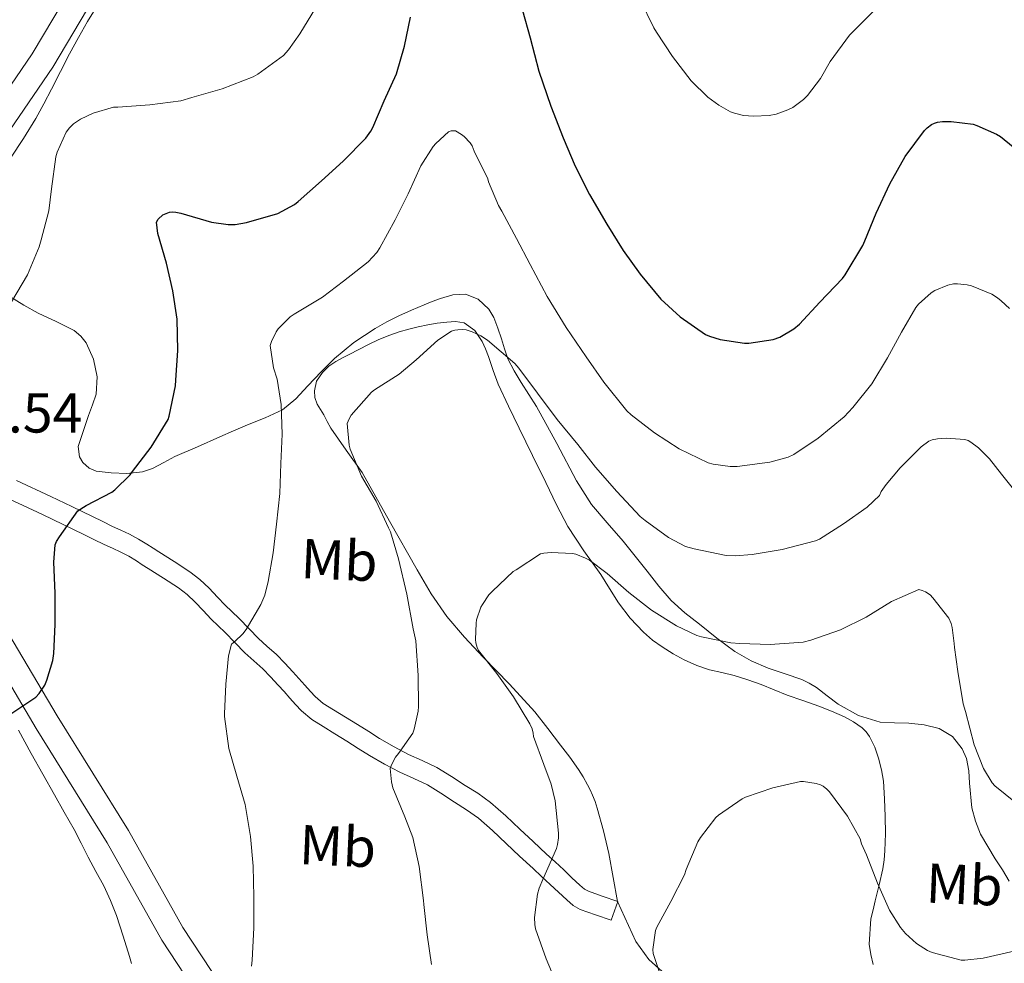
# Model space of a CAD drawing. Units: metres. Extents: x 559912 to 566803, y 4700931 to 4705619.
# Drawn here: x 565509 to 565684, y 4702916 to 4703084 of the extents above; entities that cross this region are included whole.
import ezdxf
from ezdxf.enums import TextEntityAlignment as Align

# ---------------------------------------------------------------- set-up
doc = ezdxf.new("R2010")
doc.units = ezdxf.units.M
doc.header["$MEASUREMENT"] = 0
doc.linetypes.add('DGN Style 3', pattern=[120.3314, 85.951, -34.3804])
for name, color, linetype, lineweight in [('Nivel 21', 7, 'Continuous', 0), ('Nivel 35', 7, 'Continuous', 0), ('Nivel 36', 7, 'Continuous', 0), ('Nivel 37', 7, 'Continuous', 0), ('Nivel 4', 7, 'Continuous', 0), ('Nivel 41', 7, 'Continuous', 0), ('Nivel 5', 7, 'Continuous', 0), ('Nivel 57', 7, 'Continuous', 0)]:
    doc.layers.add(name, color=color, linetype=linetype, lineweight=lineweight)
doc.styles.add('Style-Arial', font='txt')
doc.styles.add('Style-Arial Narrow', font='txt')

msp = doc.modelspace()

# ---------------------------------------------------------------- linework, layer by layer
at = {"layer": 'Nivel 21', "color": 7, "linetype": 'DGN Style 3', "lineweight": 0}
for points in [[(565489.62, 4703009.08, 477.88), (565489.11, 4703012.4, 478.47), (565489.16, 4703014.7, 478.43), (565489.75, 4703023.36, 478.72), (565497.67, 4703046.86, 479.73), (565505.57, 4703061.65, 480.21), (565515.09, 4703075.5, 480.8), (565524.61, 4703091.54, 481.7), (565531.78, 4703105.58, 482.75), (565540.33, 4703125.95, 483.49), (565548.2, 4703147.15, 483.91), (565548.33, 4703147.67, 483.92), (565550.22, 4703150.77, 484.04), (565552.1, 4703153.88, 484.16)], [(565507.23, 4702998.68, 476.36), (565513.24, 4702995.88, 475.61), (565516.94, 4702994.11, 475.22), (565520.61, 4702992.34, 474.83), (565522.41, 4702991.45, 474.47), (565524.21, 4702990.56, 474.13), (565525.7, 4702989.88, 474.07), (565527.19, 4702989.19, 474.03), (565528.6, 4702988.44, 473.92), (565529.96, 4702987.62, 473.76), (565531.01, 4702986.94, 473.54), (565532.07, 4702986.26, 473.31), (565534.76, 4702984.54, 472.89), (565537.44, 4702982.8, 472.46), (565539, 4702981.62, 472.19), (565540.42, 4702980.28, 471.87), (565541.84, 4702978.76, 471.43), (565543.27, 4702977.25, 470.97), (565544.52, 4702976.06, 470.63), (565545.78, 4702974.87, 470.3), (565547.5, 4702973.06, 469.88), (565549.24, 4702971.25, 469.52), (565550.84, 4702969.82, 469.27), (565552.45, 4702968.39, 469.05)], [(565546.34, 4702910.03, 470.43), (565538.23, 4702922.37, 470.99), (565528.53, 4702939.65, 472.16), (565515.83, 4702960.06, 473.75), (565502.84, 4702982, 475.17)], [(565552.45, 4702968.39, 469.05), (565553.86, 4702966.96, 468.88), (565555.22, 4702965.51, 468.7), (565556.26, 4702964.35, 468.54), (565557.3, 4702963.19, 468.37), (565558.3, 4702962.04, 468.29), (565559.32, 4702960.9, 468.22), (565561.16, 4702959.39, 467.94), (565563.2, 4702958.12, 467.65), (565565.31, 4702956.82, 467.45), (565567.41, 4702955.52, 467.25), (565569.42, 4702954.24, 466.93), (565571.43, 4702952.96, 466.51), (565574.12, 4702951.42, 465.79), (565576.85, 4702949.99, 465.05), (565579.32, 4702948.88, 464.71), (565581.75, 4702947.73, 464.35), (565584.18, 4702946.25, 463.62), (565586.59, 4702944.69, 462.89), (565588.74, 4702943.32, 462.43), (565590.83, 4702941.84, 461.97), (565593.34, 4702939.64, 461.26), (565595.78, 4702937.33, 460.57), (565598.17, 4702935.08, 460.38), (565600.56, 4702932.84, 460.29), (565602.09, 4702931.42, 459.88), (565603.62, 4702930.02, 459.49), (565605.08, 4702928.65, 459.38), (565606.56, 4702927.27, 459.28), (565607.7, 4702926.29, 459.1), (565608.96, 4702925.57, 458.81), (565611.71, 4702924.6, 458.07), (565614.47, 4702923.64, 457.33)]]:
    msp.add_polyline3d(points, dxfattribs=at)
at = {"layer": 'Nivel 21', "color": 7, "linetype": 'Continuous', "lineweight": 0}
for points in [[(565501.84, 4703063.92, 480.21), (565511.42, 4703077.85, 480.8), (565520.79, 4703093.64, 481.7)], [(565614.47, 4702923.64, 457.33), (565615.64, 4702926.96, 457.33), (565612.88, 4702927.93, 458.07), (565610.43, 4702928.8, 458.81), (565609.74, 4702929.19, 459.1), (565608.92, 4702929.89, 459.28), (565607.49, 4702931.22, 459.38), (565606.02, 4702932.6, 459.49), (565604.48, 4702934.02, 459.88), (565602.96, 4702935.42, 460.29), (565600.59, 4702937.65, 460.38), (565598.2, 4702939.89, 460.57), (565595.72, 4702942.25, 461.26), (565593.02, 4702944.62, 461.97), (565590.71, 4702946.25, 462.43), (565588.5, 4702947.66, 462.89), (565586.05, 4702949.24, 463.62), (565583.42, 4702950.84, 464.35), (565580.8, 4702952.08, 464.71), (565578.39, 4702953.16, 465.05), (565575.82, 4702954.51, 465.79), (565573.26, 4702955.98, 466.51), (565571.32, 4702957.22, 466.93), (565569.29, 4702958.51, 467.25), (565567.16, 4702959.82, 467.45), (565565.06, 4702961.12, 467.65), (565563.22, 4702962.26, 467.94), (565561.77, 4702963.45, 468.22), (565560.95, 4702964.37, 468.29), (565559.94, 4702965.52, 468.37), (565558.89, 4702966.7, 468.54), (565557.82, 4702967.89, 468.7), (565556.4, 4702969.41, 468.88), (565554.88, 4702970.94, 469.05), (565553.19, 4702972.46, 469.27), (565551.68, 4702973.79, 469.52), (565550.06, 4702975.5, 469.88), (565548.27, 4702977.36, 470.3), (565546.95, 4702978.62, 470.63), (565545.76, 4702979.74, 470.97), (565544.41, 4702981.18, 471.43), (565542.92, 4702982.77, 471.87), (565541.28, 4702984.31, 472.19), (565539.48, 4702985.69, 472.46), (565536.66, 4702987.5, 472.89), (565533.98, 4702989.23, 473.31), (565532.92, 4702989.91, 473.54), (565531.82, 4702990.61, 473.76), (565530.34, 4702991.51, 473.92), (565528.76, 4702992.35, 474.03), (565527.18, 4702993.08, 474.07), (565525.73, 4702993.75, 474.13), (565523.97, 4702994.62, 474.47), (565522.16, 4702995.51, 474.83), (565518.46, 4702997.3, 475.22), (565514.74, 4702999.07, 475.61), (565508.6, 4703001.94, 476.36)], [(565542.68, 4702907.65, 470.43), (565534.5, 4702920.1, 470.99), (565524.77, 4702937.43, 472.16), (565512.1, 4702957.8, 473.75), (565499.04, 4702979.85, 475.17)]]:
    msp.add_polyline3d(points, dxfattribs=at)
at = {"layer": 'Nivel 35', "color": 92, "linetype": 'DGN Style 3', "lineweight": 0}
for points in [[(565507.57, 4703059.28, 481.26), (565509.86, 4703062.82, 481.73), (565512.08, 4703066.37, 482.21), (565513.49, 4703068.95, 482.54), (565514.87, 4703071.56, 482.85), (565516.44, 4703074.73, 483.06), (565518.04, 4703077.89, 483.18), (565519.64, 4703080.76, 483.31), (565521.28, 4703083.6, 483.44), (565522.32, 4703085.36, 483.48)], [(565648.42, 4702966.48, 459.1), (565645.42, 4702967.52, 459.39), (565642.4, 4702968.53, 459.68), (565639.37, 4702969.84, 460.01), (565636.5, 4702971.49, 460.33), (565633.3, 4702973.88, 460.59), (565630.18, 4702976.37, 460.83), (565627.6, 4702978.37, 461.15), (565625.17, 4702980.55, 461.47), (565622.96, 4702983.12, 461.71), (565620.87, 4702985.76, 461.97), (565618.74, 4702988.45, 462.35), (565616.61, 4702991.14, 462.73), (565613.74, 4702994.38, 463.13), (565610.96, 4702997.68, 463.52), (565608.3, 4703001.88, 463.99), (565604.8, 4703008.54, 464.72), (565601.2, 4703015.11, 465.52), (565599.84, 4703017.25, 465.9), (565598.48, 4703019.39, 466.32), (565597.22, 4703021.45, 466.64), (565596.1, 4703023.6, 466.93), (565595.5, 4703025.35, 467.12), (565594.96, 4703027.12, 467.21), (565594.31, 4703029.05, 467.21), (565593.56, 4703030.96, 467.2), (565592.69, 4703032.43, 467.2), (565590.82, 4703034.23, 467.2), (565588.55, 4703035.12, 467.21), (565586.3, 4703034.97, 467.35), (565584.08, 4703034.31, 467.52), (565582.61, 4703033.78, 467.54), (565581.16, 4703033.22, 467.58), (565578.91, 4703032.26, 467.74), (565576.69, 4703031.25, 467.95), (565574.54, 4703030.16, 468.2), (565572.44, 4703028.96, 468.45), (565568.67, 4703026.51, 468.83), (565565.22, 4703023.67, 469.17), (565562.84, 4703021.25, 469.16), (565560.47, 4703018.8, 469.25), (565558.36, 4703016.48, 469.7), (565555.99, 4703014.48, 470.22), (565552.89, 4703013.08, 470.82), (565549.72, 4703011.84, 471.41), (565547.25, 4703010.76, 471.84), (565544.79, 4703009.67, 472.22), (565540.81, 4703007.94, 472.73), (565536.82, 4703006.21, 473.17), (565534.82, 4703005.15, 473.32), (565532.82, 4703004.07, 473.5), (565531.05, 4703003.48, 473.79), (565528.27, 4703003.18, 474.33), (565525.49, 4703003.27, 474.83), (565522.79, 4703003.61, 475.21), (565521.53, 4703004.15, 475.4), (565520.42, 4703005.14, 475.58), (565519.83, 4703006.14, 475.72), (565519.58, 4703007.96, 475.97), (565521.41, 4703013.48, 476.64), (565522.13, 4703015.38, 476.79), (565522.79, 4703017.3, 476.91), (565523, 4703020.4, 477.08), (565522.34, 4703023.54, 477.25), (565521, 4703026.42, 477.41), (565520.06, 4703027.64, 477.52), (565518.87, 4703028.61, 477.68), (565515.69, 4703030.23, 478.36), (565512.5, 4703031.73, 479.15), (565509.94, 4703033.11, 479.7), (565507.43, 4703034.66, 480.22)], [(565685.31, 4702930.59, 457.7), (565684.13, 4702932.6, 457.98), (565682.8, 4702934.56, 458.27), (565681.51, 4702936.76, 458.57), (565680.24, 4702938.98, 458.85), (565679.33, 4702941.28, 459.01), (565678.68, 4702943.67, 459.12), (565678.26, 4702948.04, 459.4), (565678.15, 4702950.26, 459.51), (565677.7, 4702952.45, 459.5), (565676.94, 4702954.15, 459.44), (565675.22, 4702956.34, 459.33), (565672.87, 4702957.79, 459.21), (565670.17, 4702958.44, 459.1), (565667.44, 4702958.71, 458.99), (565664.9, 4702958.76, 458.84), (565662.37, 4702958.91, 458.67), (565658.49, 4702960.12, 458.51), (565654.88, 4702962.1, 458.46), (565652.93, 4702963.6, 458.54), (565651, 4702965.07, 458.73), (565649.73, 4702965.83, 458.92), (565648.42, 4702966.48, 459.1)], [(565508.96, 4702957.49, 473.91), (565510.11, 4702955.4, 473.87), (565511.25, 4702953.31, 473.84), (565513.31, 4702949.65, 473.78), (565515.38, 4702945.98, 473.71), (565517.13, 4702942.88, 473.66), (565518.88, 4702939.78, 473.6), (565520.14, 4702937.35, 473.48), (565521.35, 4702934.9, 473.33), (565522.75, 4702932.35, 473.24), (565524.15, 4702929.79, 473.15), (565525.35, 4702927.17, 473.07), (565526.39, 4702924.48, 472.98), (565527.61, 4702920.84, 472.9), (565528.75, 4702917.17, 472.85), (565529.11, 4702915.98, 472.84)]]:
    msp.add_polyline3d(points, dxfattribs=at)
at = {"layer": 'Nivel 36', "color": 92, "linetype": 'Continuous', "lineweight": 0}
for points in [[(565623.52, 4702914.53, 455.26), (565621.2, 4702916.64, 455.47), (565618.85, 4702919.86, 456.25), (565615.6, 4702926.98, 457.34), (565614.82, 4702931.25, 457.44), (565614.05, 4702935.52, 457.53), (565613.11, 4702939.59, 457.68), (565611.97, 4702943.62, 457.85), (565611.61, 4702944.79, 457.85), (565611.17, 4702945.92, 457.85), (565610.72, 4702946.85, 457.98), (565610.23, 4702947.76, 458.11), (565609.49, 4702949.15, 458.14), (565608.68, 4702950.5, 458.17), (565607.09, 4702952.67, 458.28), (565605.48, 4702954.79, 458.43), (565603.2, 4702957.81, 458.74), (565600.87, 4702960.77, 459.15), (565596.35, 4702965.68, 460), (565591.68, 4702970.48, 460.86), (565588.39, 4702974.05, 461.43), (565585.24, 4702977.73, 462), (565582.43, 4702981.78, 462.84), (565579.91, 4702986.04, 463.68), (565575.03, 4702994.71, 464.63), (565570.12, 4703003.36, 465.58), (565567.32, 4703007.3, 466.21), (565564.56, 4703011.25, 466.83), (565563.92, 4703012.42, 466.99), (565563.3, 4703013.6, 467.15), (565562.74, 4703014.56, 467.31), (565562.16, 4703015.52, 467.47), (565561.74, 4703016.68, 467.53), (565561.64, 4703017.88, 467.44), (565562.03, 4703019.59, 467.09), (565563.06, 4703021.17, 466.75), (565564.2, 4703022.26, 466.63), (565565.46, 4703023.09, 466.51), (565566.64, 4703023.74, 466.34), (565567.83, 4703024.37, 466.17), (565569.54, 4703025.27, 466), (565571.27, 4703026.16, 465.84), (565573.14, 4703027.03, 465.71), (565575.06, 4703027.8, 465.58), (565576.74, 4703028.37, 465.38), (565578.45, 4703028.87, 465.17), (565580.13, 4703029.28, 465.09), (565581.83, 4703029.65, 465.02), (565583.52, 4703029.92, 464.88), (565585.22, 4703030.11, 464.65), (565586.76, 4703030.24, 464.35), (565588.29, 4703029.99, 464.05), (565590.2, 4703028.64, 463.7), (565591.49, 4703026.67, 463.34), (565592.12, 4703025.35, 463.11), (565592.66, 4703024, 462.88), (565593.47, 4703021.52, 462.42), (565594.37, 4703019.07, 461.97), (565596.22, 4703015.17, 461.37), (565598.1, 4703011.27, 460.93), (565600.46, 4703006.4, 460.49), (565602.84, 4703001.54, 460.09), (565604.76, 4702997.62, 459.8), (565606.77, 4702993.75, 459.53), (565609.61, 4702989.43, 459.29), (565612.61, 4702985.22, 459.1), (565614.18, 4702982.69, 459.08), (565615.75, 4702980.16, 459.05), (565617.84, 4702977.4, 458.7), (565620.24, 4702974.9, 458.33), (565621.84, 4702973.53, 458.24), (565623.56, 4702972.31, 458.14)], [(565623.56, 4702972.31, 458.14), (565625.49, 4702971.08, 458.03), (565627.49, 4702969.99, 457.92), (565629.7, 4702969.01, 457.7), (565631.99, 4702968.23, 457.47), (565634.17, 4702967.72, 457.34), (565636.36, 4702967.2, 457.25), (565638.79, 4702966.44, 457.17), (565641.2, 4702965.59, 457.09), (565643.5, 4702964.65, 456.99), (565645.8, 4702963.71, 456.91), (565648.61, 4702962.74, 456.87), (565651.43, 4702961.78, 456.85), (565653.72, 4702960.86, 456.81), (565655.99, 4702959.84, 456.78), (565657.61, 4702958.96, 456.76), (565659.14, 4702957.87, 456.7), (565659.86, 4702957.18, 456.62), (565660.44, 4702956.37, 456.51), (565661.39, 4702954.48, 456.26), (565662.08, 4702952.48, 456.03), (565662.59, 4702950.44, 455.91), (565662.92, 4702948.39, 455.81), (565663.14, 4702945.26, 455.54), (565663.25, 4702942.13, 455.28), (565663.28, 4702939.08, 455.06), (565663.2, 4702936.03, 454.81), (565663.08, 4702934.4, 454.64), (565662.82, 4702932.79, 454.46), (565662.16, 4702929.94, 454.14), (565661.49, 4702927.12, 453.82), (565661.09, 4702925.52, 453.56), (565660.69, 4702923.91, 453.31), (565660.39, 4702919.39, 453.13), (565660.67, 4702917.56, 452.97), (565661.09, 4702915.75, 452.81)]]:
    msp.add_polyline3d(points, dxfattribs=at)
at = {"layer": 'Nivel 4', "color": 30, "linetype": 'Continuous', "lineweight": 30, "elevation": 475, "flags": 128}
for points in [[(565507.46, 4702960.25), (565512.07, 4702963.35), (565512.64, 4702964.01), (565513.64, 4702965.49), (565514.02, 4702966.36), (565515.06, 4702969.88), (565515.25, 4702971.11), (565515.52, 4702976.31), (565515.52, 4702981.88), (565515.27, 4702987.41), (565515.51, 4702990.47), (565515.72, 4702991.04), (565516.26, 4702991.92), (565519.56, 4702996.52), (565520.55, 4702997.2), (565521.04, 4702997.46), (565525.56, 4702999.84), (565526.13, 4703000.28), (565528.84, 4703002.93), (565529.28, 4703003.51), (565532.57, 4703007.84), (565535.59, 4703012.77), (565535.78, 4703013.36), (565536.9, 4703018.79), (565536.97, 4703019.76), (565537.32, 4703025.06), (565537.21, 4703030.64), (565536.47, 4703035.7), (565535.32, 4703040.61), (565533.77, 4703045.89), (565533.51, 4703047.91), (565533.81, 4703048.45), (565534.69, 4703049.22), (565535.85, 4703049.67), (565536.37, 4703049.72), (565536.95, 4703049.68), (565537.86, 4703049.49), (565543.35, 4703047.92), (565546.31, 4703047.48), (565547.54, 4703047.49), (565549.56, 4703047.83), (565555.13, 4703049.48), (565558.12, 4703051.04), (565558.73, 4703051.6), (565562.89, 4703055.27), (565566.79, 4703058.77), (565570.82, 4703062.85), (565571.72, 4703064.13), (565572.04, 4703064.74), (565574.06, 4703069.51), (565576.23, 4703074.29), (565577.7, 4703079.25), (565578.74, 4703084.39)], [(565598.7, 4703085.59), (565600.04, 4703080.72), (565601.62, 4703074.8), (565603.74, 4703068.56), (565605.94, 4703062.92), (565608.09, 4703057.88), (565610.63, 4703052.82), (565613.7, 4703047.54), (565616.6, 4703042.84), (565619.62, 4703038.64), (565623.3, 4703034.18), (565626.74, 4703031.04), (565631.24, 4703027.91), (565631.97, 4703027.59), (565633.88, 4703027.03), (565638.21, 4703026.37), (565638.95, 4703026.37), (565643.33, 4703027), (565644.49, 4703027.46), (565646.98, 4703028.92), (565647.97, 4703029.76), (565651.62, 4703033.68), (565655.64, 4703037.88), (565656.15, 4703038.56), (565659.27, 4703043.73), (565659.64, 4703044.56), (565661.66, 4703049.49), (565664.06, 4703054.72), (565666.82, 4703059.6), (565670.23, 4703064.23), (565670.71, 4703064.72), (565671.48, 4703065.28), (565672.01, 4703065.52), (565672.58, 4703065.7), (565673.46, 4703065.81), (565675, 4703065.81), (565678.89, 4703065.33), (565679.58, 4703065.14), (565683.08, 4703063.6), (565683.78, 4703063.17), (565686.02, 4703061.33)]]:
    msp.add_lwpolyline(points, dxfattribs=at)
at = {"layer": 'Nivel 5', "color": 30, "linetype": 'Continuous', "lineweight": 0, "flags": 128}
for points, elevation in [([(565507.72, 4703033.72), (565510.58, 4703038.56), (565512.66, 4703043.49), (565513, 4703044.76), (565514.36, 4703049.91), (565514.86, 4703053.84), (565515.62, 4703059.52), (565515.86, 4703060.37), (565517.46, 4703063.91), (565518.07, 4703064.72), (565518.78, 4703065.43), (565520.01, 4703066.26), (565522.25, 4703067.3), (565525.9, 4703068.37), (565526.65, 4703068.39), (565532.38, 4703068.79), (565537.85, 4703069.52), (565539.83, 4703070.08), (565545.24, 4703071.65), (565550.74, 4703073.8), (565551.59, 4703074.24), (565556.15, 4703077.57), (565557.06, 4703078.58), (565559.05, 4703081.41), (565561.86, 4703086)], 480), ([(565619.61, 4703087.56), (565622.04, 4703082.53), (565622.57, 4703081.73), (565625.4, 4703077.4), (565628.7, 4703073.09), (565631.66, 4703070.16), (565633.62, 4703068.72), (565635.72, 4703067.56), (565636.41, 4703067.3), (565638.04, 4703066.92), (565639.78, 4703066.76), (565642.62, 4703066.88), (565643.85, 4703067.12), (565645.94, 4703067.89), (565646.78, 4703068.34), (565648.71, 4703069.76), (565649.4, 4703070.44), (565651.75, 4703073.49), (565653.48, 4703076.53), (565656.92, 4703081.22), (565657.66, 4703081.97), (565661.42, 4703085.68)], 480), ([(565550.45, 4702915.46), (565550.58, 4702916.56), (565550.84, 4702922.29), (565550.84, 4702927.8), (565550.76, 4702933.28), (565550.26, 4702938.58), (565549.3, 4702944.28), (565547.84, 4702949.32), (565546.44, 4702954.21), (565545.64, 4702959.89), (565545.64, 4702960.4), (565545.86, 4702965.68), (565546.36, 4702970.72), (565546.87, 4702972.8), (565547.49, 4702973.27), (565548.92, 4702974.63), (565549.51, 4702975.41), (565552.13, 4702979.88), (565552.8, 4702981.52), (565553.43, 4702983.96), (565554.32, 4702989.04), (565554.92, 4702994.18), (565555.48, 4702999.64), (565555.69, 4703004.98), (565555.88, 4703010.2), (565555.72, 4703015.48), (565555, 4703019.96), (565554.39, 4703021.99), (565553.8, 4703025.94), (565554.02, 4703026.68), (565554.81, 4703028.4), (565555.17, 4703028.92), (565557.32, 4703031.03), (565558.02, 4703031.51), (565563.11, 4703034.53), (565566.84, 4703037.43), (565571.24, 4703040.84), (565572.77, 4703042.53), (565573.27, 4703043.32), (565576.01, 4703048.31), (565578.31, 4703052.95), (565580.58, 4703057.91), (565582.78, 4703061.36), (565583.24, 4703061.91), (565585.53, 4703064), (565586.02, 4703064.15), (565586.74, 4703064.15), (565587.83, 4703063.54), (565588.31, 4703063.17), (565589.37, 4703062.04), (565589.7, 4703061.48), (565590.1, 4703060.55), (565592.5, 4703055.6), (565592.63, 4703055.06)], 470), ([(565592.63, 4703055.06), (565594.39, 4703050.88), (565595, 4703049.89), (565597.64, 4703045.03), (565600.07, 4703040.39), (565603.08, 4703034.68), (565606.47, 4703029.14), (565610.05, 4703023.91), (565613.19, 4703019.4), (565617.25, 4703014.34), (565618.01, 4703013.64), (565622.21, 4703010.39), (565626.58, 4703007.57), (565631.75, 4703005.09), (565632.61, 4703004.84), (565635.67, 4703004.4), (565636.89, 4703004.42), (565642.69, 4703005.2), (565645.99, 4703006.1), (565646.97, 4703006.56), (565651.32, 4703009.46), (565655.94, 4703013.24), (565657.48, 4703014.9), (565660.85, 4703019.11), (565663.64, 4703023.75), (565666.15, 4703028.34), (565668.71, 4703032.71), (565669.19, 4703033.33), (565671.45, 4703035.35), (565672.09, 4703035.73), (565674.42, 4703036.71), (565675.43, 4703036.92), (565676.12, 4703036.95), (565677.86, 4703036.76), (565678.61, 4703036.56), (565682.21, 4703035.09), (565683.25, 4703034.42), (565683.91, 4703033.92), (565685.35, 4703032.52)], 470), ([(565582.47, 4702915.78), (565581.72, 4702921.08), (565581.14, 4702926.44), (565581.06, 4702927.17), (565580.32, 4702933.19), (565579.16, 4702938.37), (565577.72, 4702942.05), (565575.59, 4702947.22), (565575.35, 4702948.26), (565575.16, 4702950.64), (565575.38, 4702951.3), (565576.07, 4702952.69), (565576.64, 4702953.33), (565579.14, 4702956.95), (565579.41, 4702957.67), (565580.12, 4702960.85), (565580.2, 4702961.7), (565580.12, 4702967.22), (565579.72, 4702973.4), (565579.24, 4702975.54), (565578.07, 4702981.72), (565576.64, 4702987.96), (565575.19, 4702992.8), (565574.85, 4702993.48), (565572.66, 4702998.24), (565570.04, 4703002.69), (565568.02, 4703007.49), (565567.85, 4703008.21), (565567.48, 4703012.08), (565567.83, 4703012.93), (565568.21, 4703013.54), (565571.78, 4703017.62), (565572.34, 4703018.08), (565576.74, 4703020.84), (565579.78, 4703023.38), (565583.59, 4703026.93), (565586.07, 4703028.5), (565586.63, 4703028.68), (565587.19, 4703028.77), (565588.07, 4703028.8), (565588.69, 4703028.72)], 465), ([(565588.69, 4703028.72), (565589.73, 4703028.4), (565591.25, 4703027.68), (565592.44, 4703026.93), (565597.35, 4703022.77), (565598.01, 4703021.92), (565601.35, 4703017.49), (565604.87, 4703012.76), (565608.53, 4703008.34), (565611.7, 4703004.28), (565615.48, 4702999.94), (565619.65, 4702995.52), (565620.53, 4702994.8), (565624.68, 4702991.75), (565627.73, 4702990.2), (565629.22, 4702989.75), (565634.92, 4702988.58), (565636.53, 4702988.52), (565639.59, 4702988.77), (565644.9, 4702989.67), (565650.84, 4702991.16), (565651.54, 4702991.51), (565655.8, 4702994.2), (565660.04, 4702997.19), (565662.21, 4702999.24), (565662.55, 4702999.94), (565663.4, 4703001.24), (565665.94, 4703004.2), (565669.65, 4703007.91), (565671.01, 4703008.9), (565671.64, 4703009.14), (565672.58, 4703009.35), (565674.1, 4703009.44), (565677.45, 4703009.22), (565677.99, 4703009.03), (565678.52, 4703008.74), (565679.85, 4703007.75), (565681.83, 4703005.78), (565683.93, 4703003.08), (565687.78, 4702998.31)], 465), ([(565605, 4702911.84), (565602.88, 4702916.8), (565600.98, 4702922.15), (565600.87, 4702922.87), (565600.85, 4702924.16), (565601.35, 4702928.32), (565601.64, 4702929.35), (565602.31, 4702930.93), (565604.74, 4702936.45), (565604.93, 4702937.16), (565605.09, 4702938.31), (565605.09, 4702939.14), (565604.48, 4702944.9), (565603.8, 4702947.86), (565602.48, 4702951.36), (565600.64, 4702956.34), (565600.61, 4702956.95), (565600.4, 4702957.7), (565599.99, 4702958.64), (565597.11, 4702963.43), (565594.12, 4702967.6), (565590.85, 4702971.65), (565590.61, 4702972.2), (565590.4, 4702973.04), (565590.34, 4702973.62), (565590.42, 4702976.55), (565590.52, 4702977.12), (565591.27, 4702979.35), (565591.54, 4702979.88), (565592.69, 4702981.56), (565593.33, 4702982.21), (565597.04, 4702985.7), (565597.54, 4702986.05), (565601.92, 4702988.85), (565602.47, 4702988.98), (565603.81, 4702989.11), (565607.59, 4702988.93), (565608.21, 4702988.79), (565609.92, 4702988.13), (565610.63, 4702987.73), (565613.78, 4702985.35), (565617.62, 4702981.99), (565621.65, 4702978.87), (565626.1, 4702976.04), (565629.73, 4702974.36), (565630.53, 4702974.1), (565635.78, 4702973.04), (565637.36, 4702972.93), (565642.79, 4702972.76), (565648.64, 4702973.16), (565650.04, 4702973.51), (565655.3, 4702975.33), (565659.86, 4702977.57), (565664.39, 4702980.4), (565669.25, 4702982.52), (565669.84, 4702982.37), (565670.42, 4702982.13), (565671.24, 4702981.57), (565671.75, 4702981.06), (565674.58, 4702977.43), (565674.98, 4702976.47), (565675.17, 4702975.78), (565675.54, 4702972.93), (565675.56, 4702972.2), (565676.2, 4702967.91), (565677.12, 4702962.18), (565677.54, 4702960.79), (565679.06, 4702954.9), (565680.76, 4702950.69), (565682.31, 4702948.12), (565682.79, 4702947.6), (565686.47, 4702944.6)], 460), ([(565623.59, 4702912.77), (565621.94, 4702917.72), (565621.91, 4702918.44), (565622.36, 4702921.84), (565622.6, 4702922.39), (565625.08, 4702926.98), (565627.51, 4702931.76), (565627.83, 4702932.68), (565629.91, 4702937.6), (565630.37, 4702938.39), (565633.12, 4702941.96), (565633.6, 4702942.37), (565637.78, 4702945.28), (565638.37, 4702945.54), (565643.24, 4702947.24), (565648.18, 4702948.32), (565648.69, 4702948.32), (565650.96, 4702948.02), (565651.73, 4702947.75), (565652.2, 4702947.51), (565652.88, 4702946.98), (565653.33, 4702946.52), (565656.55, 4702942.18), (565658.77, 4702938.12), (565659.03, 4702937.27), (565659.91, 4702935.32), (565661.86, 4702930.24), (565664.04, 4702925.44), (565665.97, 4702922.37), (565666.87, 4702921.3), (565668.85, 4702919.54), (565670.79, 4702918.24), (565671.62, 4702917.89), (565676.79, 4702916.55), (565677.43, 4702916.53)], 455), ([(565677.43, 4702916.53), (565680.71, 4702916.9), (565686.12, 4702918.12)], 455)]:
    msp.add_lwpolyline(points, dxfattribs=dict(at, elevation=elevation))
at = {"layer": 'Nivel 57', "color": 92, "linetype": 'DGN Style 3', "lineweight": 0}
for points in [[(565522.32, 4703085.36, 483.48), (565521.28, 4703083.6, 483.44), (565519.64, 4703080.76, 483.31), (565518.04, 4703077.89, 483.18), (565516.44, 4703074.73, 483.06), (565514.87, 4703071.56, 482.85), (565513.49, 4703068.95, 482.54), (565512.08, 4703066.37, 482.21), (565509.86, 4703062.82, 481.73), (565507.57, 4703059.28, 481.26)], [(565507.43, 4703034.66, 480.22), (565509.94, 4703033.11, 479.7), (565512.5, 4703031.73, 479.15), (565515.69, 4703030.23, 478.36), (565518.87, 4703028.61, 477.68), (565520.06, 4703027.64, 477.52), (565521, 4703026.42, 477.41), (565522.34, 4703023.54, 477.25), (565523, 4703020.4, 477.08), (565522.79, 4703017.3, 476.91), (565522.13, 4703015.38, 476.79), (565521.41, 4703013.48, 476.64), (565519.58, 4703007.96, 475.97), (565519.83, 4703006.14, 475.72), (565520.42, 4703005.14, 475.58), (565521.53, 4703004.15, 475.4), (565522.79, 4703003.61, 475.21), (565525.49, 4703003.27, 474.83), (565528.27, 4703003.18, 474.33), (565531.05, 4703003.48, 473.79), (565532.82, 4703004.07, 473.5), (565534.82, 4703005.15, 473.32), (565536.82, 4703006.21, 473.17), (565540.81, 4703007.94, 472.73), (565544.79, 4703009.67, 472.22), (565547.25, 4703010.76, 471.84), (565549.72, 4703011.84, 471.41), (565552.89, 4703013.08, 470.82), (565555.99, 4703014.48, 470.22), (565558.36, 4703016.48, 469.7), (565560.47, 4703018.8, 469.25), (565562.84, 4703021.25, 469.16), (565565.22, 4703023.67, 469.17), (565568.67, 4703026.51, 468.83), (565572.44, 4703028.96, 468.45), (565574.54, 4703030.16, 468.2), (565576.69, 4703031.25, 467.95), (565578.91, 4703032.26, 467.74), (565581.16, 4703033.22, 467.58), (565582.61, 4703033.78, 467.54), (565584.08, 4703034.31, 467.52), (565586.3, 4703034.97, 467.35), (565588.55, 4703035.12, 467.21), (565590.82, 4703034.23, 467.2), (565592.69, 4703032.43, 467.2), (565593.56, 4703030.96, 467.2), (565594.31, 4703029.05, 467.21), (565594.96, 4703027.12, 467.21), (565595.5, 4703025.35, 467.12), (565596.1, 4703023.6, 466.93), (565597.22, 4703021.45, 466.64), (565598.48, 4703019.39, 466.32), (565599.84, 4703017.25, 465.9), (565601.2, 4703015.11, 465.52), (565604.8, 4703008.54, 464.72), (565608.3, 4703001.88, 463.99), (565610.96, 4702997.68, 463.52), (565613.74, 4702994.38, 463.13), (565616.61, 4702991.14, 462.73), (565618.74, 4702988.45, 462.35), (565620.87, 4702985.76, 461.97), (565622.96, 4702983.12, 461.71), (565625.17, 4702980.55, 461.47), (565627.6, 4702978.37, 461.15), (565630.18, 4702976.37, 460.83), (565633.3, 4702973.88, 460.59), (565636.5, 4702971.49, 460.33), (565639.37, 4702969.84, 460.01), (565642.4, 4702968.53, 459.68), (565645.42, 4702967.52, 459.39), (565648.42, 4702966.48, 459.1), (565649.73, 4702965.83, 458.92), (565651, 4702965.07, 458.73), (565652.93, 4702963.6, 458.54), (565654.88, 4702962.1, 458.46), (565658.49, 4702960.12, 458.51), (565662.37, 4702958.91, 458.67), (565664.9, 4702958.76, 458.84), (565667.44, 4702958.71, 458.99), (565670.17, 4702958.44, 459.1), (565672.87, 4702957.79, 459.21), (565675.22, 4702956.34, 459.33), (565676.94, 4702954.15, 459.44), (565677.7, 4702952.45, 459.5), (565678.15, 4702950.26, 459.51), (565678.26, 4702948.04, 459.4), (565678.68, 4702943.67, 459.12), (565679.33, 4702941.28, 459.01), (565680.24, 4702938.98, 458.85), (565681.51, 4702936.76, 458.57), (565682.8, 4702934.56, 458.27), (565684.13, 4702932.6, 457.98), (565685.31, 4702930.59, 457.7)], [(565529.11, 4702915.98, 472.84), (565528.75, 4702917.17, 472.85), (565527.61, 4702920.84, 472.9), (565526.39, 4702924.48, 472.98), (565525.35, 4702927.17, 473.07), (565524.15, 4702929.79, 473.15), (565522.75, 4702932.35, 473.24), (565521.35, 4702934.9, 473.33), (565520.14, 4702937.35, 473.48), (565518.88, 4702939.78, 473.6), (565517.13, 4702942.88, 473.66), (565515.38, 4702945.98, 473.71), (565513.31, 4702949.65, 473.78), (565511.25, 4702953.31, 473.84), (565510.11, 4702955.4, 473.87), (565508.96, 4702957.49, 473.91)]]:
    msp.add_polyline3d(points, dxfattribs=at)

# ---------------------------------------------------------------- texts
at = {"layer": 'Nivel 37', "color": 92, "linetype": 'Continuous', "lineweight": 0, "style": 'Style-Arial Narrow'}
for p in [(565566.07, 4702987.76, 467.21), (565565.8, 4702936.84, 467.61), (565677.35, 4702930, 456.88)]:
    msp.add_text('Mb', height=7, rotation=357.44, dxfattribs=at).set_placement(p, align=Align.MIDDLE_CENTER)
at = {"layer": 'Nivel 41', "color": 7, "linetype": 'Continuous', "lineweight": 0, "style": 'Style-Arial'}
msp.add_text('477.54', height=7, dxfattribs=at).set_placement((565491.19, 4703010.46, 477.54))

doc.saveas('drawing.dxf')
